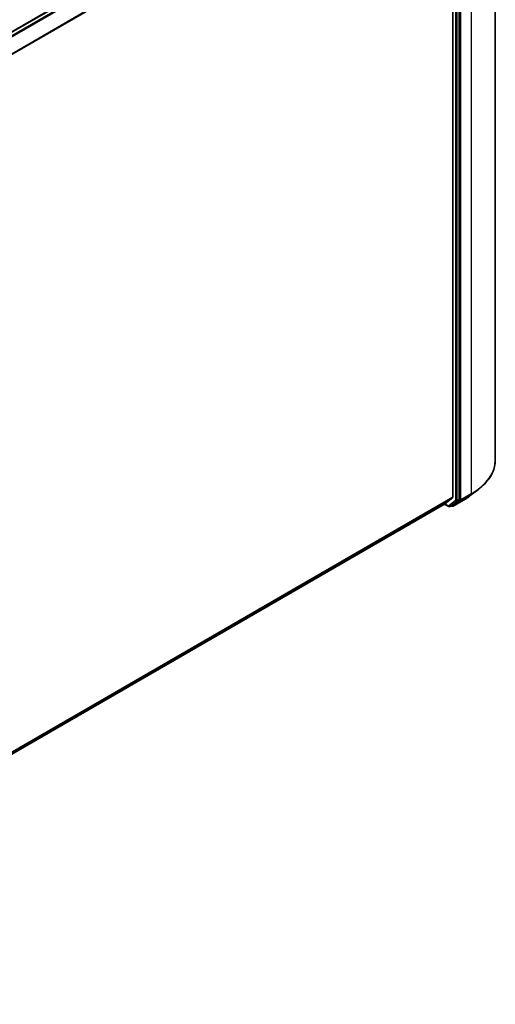
# Model space of a CAD drawing. Units: millimetres. Extents: x 36 to 7590, y 20 to 1425.
# Drawn here: x 428 to 482, y 400 to 511 of the extents above; entities that cross this region are included whole.
import ezdxf

# ---------------------------------------------------------------- set-up
doc = ezdxf.new("R2010")
doc.units = ezdxf.units.MM
doc.header["$LTSCALE"] = 2.5
doc.layers.add('Visible (ISO)', color=7, linetype='Continuous', lineweight=35)
doc.layers.add('Visible Narrow (ISO)', color=7, linetype='Continuous', lineweight=25)

msp = doc.modelspace()

# ---------------------------------------------------------------- linework, layer by layer
at = {"layer": 'Visible (ISO)'}
for p, q in [((481.7604, 461.4022), (481.7604, 541.0773)), ((376.2436, 480.7992), (475.6846, 538.2115)), ((476.942, 536.3644), (476.942, 457.2078)), ((477.6491, 456.9523), (477.6491, 536.5457)), ((476.1674, 456.5414), (476.9197, 457.1494)), ((478.9115, 457.3748), (479.8711, 458.1136)), ((377.6335, 399.6521), (476.1615, 456.5373)), ((475.9648, 456.4237), (476.4632, 456.136)), ((476.5995, 456.136), (476.8245, 456.2659)), ((476.8292, 456.1844), (476.7563, 456.2265)), ((476.8299, 456.2695), (477.6262, 456.8935)), ((476.9656, 456.1844), (478.1548, 456.871))]:
    msp.add_line(p, q, dxfattribs=at)
for centre in [(476.5313, 456.2541), (476.8974, 456.3025)]:
    msp.add_arc(centre, 0.1364, 240, 300, dxfattribs=at)
for centre, start_param, end_param in [((476.8456, 457.2635), 0.09065989, 0.78539816), ((476.0933, 456.6554), 0, 0.09065989), ((476.7563, 456.384), 0, 0.08178438), ((477.5527, 457.008), 0.08178438, 0.78539816)]:
    msp.add_ellipse(centre, major_axis=(0.0682, -0.1181), ratio=0.57735027, start_param=start_param, end_param=end_param, dxfattribs=at)
for points, knots in [([(481.7604, 461.4022), (481.7604, 461.1646), (481.7339, 460.9271), (481.6285, 460.4569), (481.5497, 460.2243), (481.3417, 459.7681), (481.2126, 459.5446), (480.9069, 459.1104), (480.7303, 458.8996), (480.3329, 458.494), (480.1121, 458.2991), (479.8711, 458.1136)], [2.35619449, 2.35619449, 2.35619449, 2.35619449, 2.48488706, 2.48488706, 2.613579629, 2.613579629, 2.742272198, 2.742272198, 2.870964768, 2.870964768, 2.999657337, 2.999657337, 2.999657337, 2.999657337]), ([(478.1548, 456.871), (478.2092, 456.9024), (478.2628, 456.9343), (478.3685, 456.9989), (478.4206, 457.0316), (478.5232, 457.098), (478.5737, 457.1316), (478.673, 457.1997), (478.7219, 457.2341), (478.8179, 457.3039), (478.8651, 457.3391), (478.9115, 457.3748)], [3.141592654, 3.141592654, 3.141592654, 3.141592654, 3.169979717, 3.169979717, 3.19836678, 3.19836678, 3.226753843, 3.226753843, 3.255140907, 3.255140907, 3.28352797, 3.28352797, 3.28352797, 3.28352797])]:
    msp.add_open_spline(points, degree=3, knots=knots, dxfattribs=at)
at = {"layer": 'Visible Narrow (ISO)'}
for p, q in [((376.2835, 480.7762), (475.7528, 538.2048)), ((476.0933, 538.0082), (376.6241, 480.5795)), ((376.7328, 480.5168), (476.1674, 537.9253)), ((476.9197, 536.4486), (377.5308, 479.0664)), ((377.5694, 478.9916), (476.942, 536.3644)), ((477.2313, 536.4158), (477.2313, 456.8224)), ((477.4242, 456.8224), (477.4242, 536.4158)), ((477.842, 456.9114), (477.842, 536.5866)), ((479.0312, 537.2732), (479.0312, 457.598)), ((476.942, 457.2078), (377.6335, 399.872)), ((377.6335, 399.8265), (476.9197, 457.1494)), ((477.8191, 456.8526), (479.0083, 457.5392)), ((479.0312, 457.598), (477.842, 456.9114)), ((478.1601, 456.8746), (479.0083, 457.5392)), ((476.1674, 456.5414), (377.6335, 399.6528)), ((476.4349, 456.1984), (476.0047, 456.4468)), ((477.2313, 456.8224), (476.4349, 456.1984)), ((476.6049, 456.1396), (477.4013, 456.7636)), ((476.8299, 456.2695), (476.6049, 456.1396)), ((476.801, 456.2469), (476.7963, 456.2496)), ((476.8299, 456.2695), (476.801, 456.2469)), ((478.1601, 456.8746), (476.9709, 456.188)), ((476.9709, 456.188), (477.8191, 456.8526)), ((477.4013, 456.7636), (477.6262, 456.8935)), ((477.6491, 456.9523), (477.4242, 456.8224)), ((477.6491, 456.9114), (477.6262, 456.8935)), ((477.6491, 456.9523), (477.6491, 456.9114))]:
    msp.add_line(p, q, dxfattribs=at)
for centre, major_axis, ratio, start_param, end_param in [((472.4423, 461.4022), (9.3182, 0), 0.57735027, 5.49778714, 6.28318531), ((472.4423, 460.1759), (-8.0863, 0), 0.57735027, 2.35619449, 2.49812981), ((472.4423, 461.3301), (9.2858, 0), 0.57735027, 5.49778714, 5.63972246), ((478.9348, 457.6537), (0.0682, -0.1181), 0.57735027, 0.08178438, 0.78539816), ((476.5313, 456.2541), (-0.0682, -0.1181), 0.57735027, 5.49778714, 6.28318531), ((476.5313, 456.2541), (0.0841, -0.1073), 0.81376746, 4.59736724, 6.16816356), ((476.5313, 456.2541), (0.0682, -0.1181), 0.57735027, 0, 0.08178438), ((476.8974, 456.3025), (0.0841, -0.1073), 0.81376746, 4.59736724, 6.16816356), ((476.8974, 456.3025), (-0.0682, -0.1181), 0.57735027, 5.49778714, 6.28318531), ((476.8974, 456.3025), (0.0682, -0.1181), 0.57735027, 0, 0.08178438), ((477.3277, 456.8781), (0.1364, 0), 0.57735027, 3.92699082, 5.49778714), ((477.3277, 456.8781), (0.0841, -0.1073), 0.81376746, 4.59736724, 6.16816356), ((477.3277, 456.8781), (0.0682, -0.1181), 0.57735027, 0.08178438, 0.78539816), ((477.7456, 456.9671), (0.1364, 0), 0.57735027, 3.92699082, 5.49778714), ((477.7456, 456.9671), (0.0841, -0.1073), 0.81376746, 4.59736724, 6.16816356), ((477.7456, 456.9671), (0.0682, -0.1181), 0.57735027, 0.08178438, 0.78539816), ((478.0866, 456.9891), (0.0682, -0.1181), 0.57735027, 0, 0.08178438)]:
    msp.add_ellipse(centre, major_axis=major_axis, ratio=ratio, start_param=start_param, end_param=end_param, dxfattribs=at)

doc.saveas('drawing.dxf')
